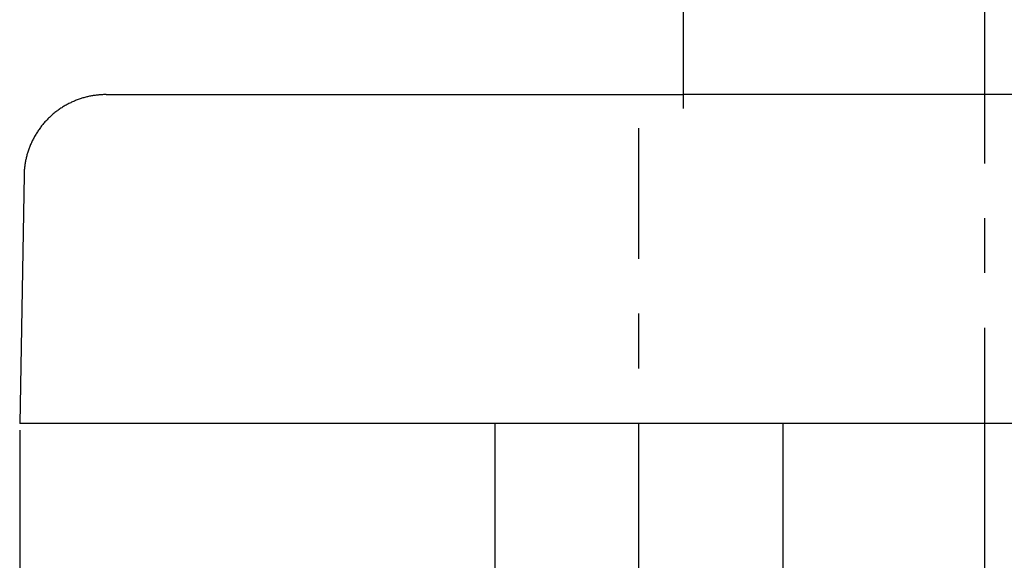
# Model space of a CAD drawing. Extents: x -360 to -81, y -116 to 74.
# Drawn here: x -183 to -174, y -44 to -39 of the extents above; entities that cross this region are included whole.
import ezdxf

# ---------------------------------------------------------------- set-up
doc = ezdxf.new("R2010")
doc.units = 0
doc.header["$LTSCALE"] = 2
doc.header["$MEASUREMENT"] = 0
doc.linetypes.add('CENTER', pattern=[2, 1.25, -0.25, 0.25, -0.25])
doc.layers.add('02___PRT_ALL_AXES', color=7, linetype='Continuous')

msp = doc.modelspace()

# ---------------------------------------------------------------- linework, layer by layer
at = {"color": 6, "linetype": 'CENTER'}
msp.add_line((-174.0746, -44.7592), (-174.0746, -23.632), dxfattribs=at)
at = {"color": 7, "linetype": 'Continuous'}
for p, q in [((-176.8246, -40.2592), (-176.8246, -29.257)), ((-182.0875, -40.132), (-176.8246, -40.132)), ((-166.0616, -40.132), (-176.8246, -40.132)), ((-182.8374, -40.8663), (-182.8769, -43.132)), ((-178.5433, -43.132), (-182.8769, -43.132)), ((-169.0746, -43.132), (-178.5433, -43.132))]:
    msp.add_line(p, q, dxfattribs=at)
at = {"color": 7, "linetype": 'CENTER'}
msp.add_line((-177.2308, -53.6298), (-177.2308, -40.4397), dxfattribs=at)
at = {"color": 6, "linetype": 'Continuous', "ltscale": 2.5}
msp.add_line((-182.8769, -43.1945), (-182.8769, -62.8862), dxfattribs=at)
at = {"color": 7, "linetype": 'Continuous', "start_tangent": (-1, 0), "end_tangent": (-0.017452, -0.999848)}
msp.add_spline([(-182.0875, -40.132), (-182.104, -40.1322), (-182.1207, -40.1328), (-182.1374, -40.1337), (-182.1543, -40.135), (-182.1713, -40.1367), (-182.1884, -40.1388), (-182.2055, -40.1414), (-182.2227, -40.1443), (-182.24, -40.1477), (-182.2573, -40.1515), (-182.2746, -40.1557), (-182.2919, -40.1604), (-182.3092, -40.1655), (-182.3265, -40.1711), (-182.3438, -40.1771), (-182.3609, -40.1836), (-182.378, -40.1906), (-182.395, -40.198), (-182.4119, -40.2058), (-182.4287, -40.2141), (-182.4453, -40.2228), (-182.4617, -40.232), (-182.478, -40.2417), (-182.494, -40.2517), (-182.5099, -40.2622), (-182.5255, -40.2732), (-182.5408, -40.2845), (-182.5559, -40.2962), (-182.5707, -40.3084), (-182.5852, -40.3209), (-182.5994, -40.3338), (-182.6132, -40.3471), (-182.6267, -40.3607), (-182.6399, -40.3746), (-182.6526, -40.3889), (-182.665, -40.4035), (-182.6771, -40.4184), (-182.6887, -40.4335), (-182.6998, -40.4489), (-182.7106, -40.4646), (-182.721, -40.4805), (-182.7309, -40.4965), (-182.7404, -40.5128), (-182.7494, -40.5293), (-182.758, -40.5459), (-182.7661, -40.5626), (-182.7738, -40.5795), (-182.7811, -40.5965), (-182.7878, -40.6135), (-182.7942, -40.6307), (-182.8, -40.6478), (-182.8055, -40.6651), (-182.8105, -40.6823), (-182.815, -40.6995), (-182.8191, -40.7168), (-182.8228, -40.734), (-182.826, -40.7511), (-182.8289, -40.7682), (-182.8313, -40.7853), (-182.8333, -40.8022), (-182.8349, -40.8191), (-182.8361, -40.8358), (-182.837, -40.8524), (-182.8374, -40.8689)], degree=3, dxfattribs=at)
at = {"layer": '02___PRT_ALL_AXES', "color": 7, "linetype": 'Continuous'}
for p, q in [((-178.5433, -43.132), (-178.5433, -44.5048)), ((-175.9183, -43.132), (-175.9183, -44.5048))]:
    msp.add_line(p, q, dxfattribs=at)

doc.saveas('drawing.dxf')
